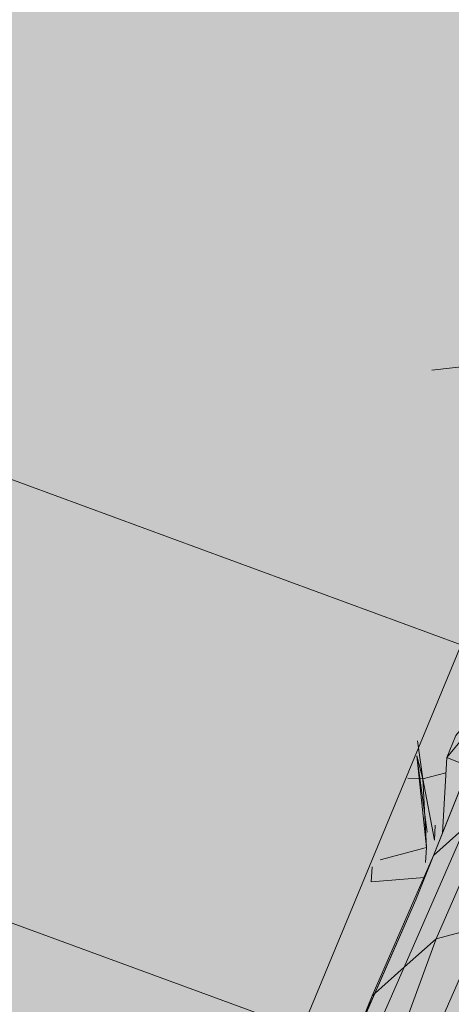
# Model space of a CAD drawing. Units: metres. Extents: x -1825 to -1662, y 747 to 930.
# Drawn here: x -1757 to -1757, y 860 to 860 of the extents above; entities that cross this region are included whole.
import ezdxf

# ---------------------------------------------------------------- set-up
doc = ezdxf.new("R2010")
doc.units = ezdxf.units.M
doc.header["$MEASUREMENT"] = 0
doc.linetypes.add('Przerywana gęsta', pattern=[0.3, 0.15, -0.15])
for name, color, linetype, lineweight in [('0_Nr_pióra__150', 150, 'Continuous', 13), ('0_Nr_pióra__22', 22, 'Continuous', 13), ('0_Nr_pióra__220', 220, 'Continuous', 5), ('0_Nr_pióra__7', 7, 'Continuous', 5), ('Nowe_--SURFACE_Nr_pióra__87', 87, 'Continuous', 5), ('Nowe__A_KOSTKA WYPEŁNIENIE_Nr_pióra__169', 169, 'Continuous', 15), ('Nowe__A_KOSTKA WYPEŁNIENIE_Nr_pióra__194', 141, 'Continuous', 5), ('Nowe__A_KOSTKA WYPEŁNIENIE_Nr_pióra__2', 2, 'Continuous', 50), ('Nowe__A_KOSTKA WYPEŁNIENIE_Nr_pióra__45', 45, 'Continuous', 5)]:
    doc.layers.add(name, color=color, linetype=linetype, lineweight=lineweight)

msp = doc.modelspace()

# ---------------------------------------------------------------- hatches: boundary and pattern name
at = {"layer": 'Nowe__A_KOSTKA WYPEŁNIENIE_Nr_pióra__194', "linetype": 'Continuous', "lineweight": 0}
msp.add_hatch(color=133, dxfattribs=at).paths.add_polyline_path([(-1745.09161, 855.81127, 0.987857), (-1764.49428, 853.58875), (-1763.52817, 844.52205), (-1744.10789, 846.6242)])
at = {"layer": 'Nowe__A_KOSTKA WYPEŁNIENIE_Nr_pióra__2', "linetype": 'Continuous', "lineweight": 0}
h = msp.add_hatch(color=46, dxfattribs=at)
h.paths.add_polyline_path([(-1771.30615, 847.8911, -0.195583), (-1763.26665, 863.18702, -0.521693), (-1740.32002, 855.76556), (-1735.73472, 844.76875), (-1734.43844, 845.26413), (-1733.90235, 843.86152), (-1734.55586, 843.61065), (-1733.99207, 842.14032), (-1731.75116, 842.99957), (-1730.69432, 840.72521), (-1730.65353, 840.74078), (-1726.81023, 830.33919), (-1726.32056, 828.77338), (-1724.39633, 823.83965), (-1726.52407, 823.07538), (-1728.87274, 822.78103), (-1730.48652, 827.01997), (-1736.91966, 826.25736), (-1737.45477, 830.78401), (-1736.89218, 825.87556), (-1736.8849, 825.8088), (-1736.43948, 821.94795), (-1741.81974, 821.31014), (-1741.8212, 821.32519), (-1767.8068, 818.40584), (-1768.59868, 825.05187)])
h.paths.add_polyline_path([(-1766.16659, 826.08404, 1), (-1755.07406, 826.08404, 1)], flags=0)
h.paths.add_polyline_path([(-1765.74965, 838.08926), (-1765.18228, 832.77293), (-1759.1103, 833.42708), (-1759.13059, 833.61544, -0.343394), (-1755.03237, 831.10697, 0.230542), (-1750.73013, 829.52366), (-1750.71722, 829.36801), (-1745.32152, 830.00697), (-1745.33108, 830.20843, 0.372083), (-1740.721, 835.15421), (-1740.90406, 837.10331), (-1739.54725, 837.23398, 0.000011), (-1739.54735, 837.23461), (-1739.541, 837.23522), (-1739.721, 838.67522), (-1741.06381, 838.52656), (-1741.68529, 844.1145), (-1740.21851, 844.28479), (-1740.39639, 845.81686), (-1741.85745, 845.59738), (-1742.04515, 847.30924), (-1743.36412, 847.16868), (-1744.27335, 855.70103, 1), (-1765.28539, 853.46193), (-1764.34252, 844.61399, 0.196678), (-1765.99174, 840.60581)], flags=0)
h.paths.add_polyline_path([(-1742.04827, 848.20132), (-1742.481, 852.17522), (-1741.411, 852.29522), (-1740.971, 848.28522)], flags=0)
h.paths.add_polyline_path([(-1726.48134, 826.11134), (-1725.47495, 826.49708), (-1727.68639, 832.26678), (-1728.69279, 831.88105)], flags=0)
h.paths.add_polyline_path([(-1729.07661, 833.31967, 0.510246), (-1729.59663, 832.24014, 0.340626), (-1728.83738, 831.8744, 0.557315), (-1728.31736, 832.95393, 0.331031)], flags=0)
at = {"layer": 'Nowe__A_KOSTKA WYPEŁNIENIE_Nr_pióra__45', "linetype": 'Continuous', "lineweight": 5}
h = msp.add_hatch(dxfattribs=at)
h.set_pattern_fill('LINE', color=45, style=0, pattern_type=2)
h.set_pattern_definition([(129.5, (-1667.119, 224.2983), (0.4899816, 0.4039097), [])])
h.paths.add_polyline_path([(-1763.26665, 863.18702, -0.437418), (-1742.00643, 859.41081, -0.036127), (-1739.24932, 852.68753), (-1741.131, 852.49522), (-1745.08502, 852.03344, 1.479915), (-1763.38308, 849.89644), (-1769.901, 849.13522), (-1767.501, 827.70522), (-1765.9713, 827.54283, 0.066637), (-1766.16659, 826.08404, 1), (-1755.07406, 826.08404, 0.013657), (-1755.08233, 826.38686), (-1752.241, 826.08522), (-1736.96993, 827.80018), (-1736.76893, 825.95888), (-1737.10239, 825.69368), (-1736.67654, 821.90408), (-1739.45903, 821.5914), (-1741.90752, 821.442), (-1741.89551, 821.31812), (-1767.7226, 818.4153), (-1768.46766, 823.94662), (-1771.30615, 847.8911, -0.195583)])

# ---------------------------------------------------------------- linework, layer by layer
at = {"layer": '0_Nr_pióra__150', "color": 150, "linetype": 'Przerywana gęsta', "lineweight": 13}
msp.add_lwpolyline([(-1745.14817, 855.27925, -0.82155), (-1749.08162, 855.23971, 0.939036), (-1750.85959, 855.54347, 0.156058), (-1750.56551, 848.1082, -0.416812), (-1751.94278, 845.97392, -0.653094), (-1753.23813, 849.11673, 0.243842), (-1753.63449, 851.82876, 1.044822), (-1755.11113, 850.78455, -0.957135), (-1757.44804, 850.18767), (-1758.08413, 855.81656, 1.400151), (-1759.14431, 855.48623, -1.157086), (-1761.66348, 855.60632, 0.179774), (-1761.64087, 857.43013, 0.189697), (-1763.0076, 859.60138, -0.377707), (-1751.086, 863.36028, -0.267491)], format="xyb", close=True, dxfattribs=at)
at = {"layer": '0_Nr_pióra__22', "color": 22, "linetype": 'Continuous', "lineweight": 13}
for points in [[(-1756.88972, 860.29499), (-1756.93091, 860.16379), (-1756.8031, 860.11674), (-1756.75016, 860.24117)], [(-1756.93091, 860.16379), (-1756.95836, 860.08493), (-1756.835, 860.03966), (-1756.8031, 860.11674)]]:
    msp.add_lwpolyline(points, dxfattribs=at)
at = {"layer": '0_Nr_pióra__220', "color": 220, "linetype": 'Continuous', "lineweight": 5}
msp.add_line((-1756.80895, 860.17176), (-1756.75696, 860.17779), dxfattribs=at)
at = {"layer": '0_Nr_pióra__7', "color": 7, "linetype": 'Continuous', "lineweight": 5}
for p, q in [((-1756.81183, 860.09752), (-1756.81077, 860.08986)), ((-1756.81006, 860.07615), (-1756.81201, 860.09449)), ((-1756.8122, 860.06565), (-1756.80151, 860.09235)), ((-1756.81024, 860.07313), (-1756.81006, 860.07615)), ((-1756.81024, 860.07313), (-1756.81006, 860.07615)), ((-1756.8211, 860.06921), (-1756.82092, 860.07224)), ((-1756.8211, 860.06921), (-1756.81042, 860.0701)), ((-1756.8245, 860.03752), (-1756.8122, 860.06565))]:
    msp.add_line(p, q, dxfattribs=at)
for points in [[(-1756.78618, 860.1203), (-1756.80418, 860.09858), (-1756.80596, 860.09413), (-1756.78797, 860.11585)], [(-1756.79153, 860.10694), (-1756.79794, 860.10125), (-1756.80864, 860.07455)], [(-1756.79153, 860.10694), (-1756.79794, 860.10125), (-1756.80864, 860.07455), (-1756.80223, 860.08024)], [(-1756.79794, 860.10125), (-1756.80151, 860.09235), (-1756.8122, 860.06565)], [(-1756.79794, 860.10125), (-1756.80151, 860.09235), (-1756.8122, 860.06565), (-1756.80864, 860.07455)], [(-1756.81183, 860.09752), (-1756.81077, 860.08986), (-1756.80614, 860.09111)], [(-1756.81183, 860.09752), (-1756.81077, 860.08986), (-1756.80846, 860.07758), (-1756.81077, 860.08986)], [(-1756.81932, 860.07366), (-1756.81006, 860.07615), (-1756.81077, 860.08986), (-1756.81201, 860.09449), (-1756.81077, 860.08986), (-1756.81379, 860.09004)], [(-1756.81932, 860.07366), (-1756.81006, 860.07615), (-1756.81077, 860.08986), (-1756.81201, 860.09449), (-1756.81077, 860.08986), (-1756.81379, 860.09004)], [(-1756.80988, 860.07918), (-1756.81201, 860.09449), (-1756.81006, 860.07615)], [(-1756.81077, 860.08986), (-1756.81201, 860.09449), (-1756.81006, 860.07615), (-1756.81201, 860.09449), (-1756.80988, 860.07918)], [(-1756.80151, 860.09235), (-1756.80596, 860.09413), (-1756.80686, 860.079)], [(-1756.80614, 860.09111), (-1756.81077, 860.08986), (-1756.80846, 860.07758), (-1756.80828, 860.0806)], [(-1756.81077, 860.08986), (-1756.81006, 860.07615), (-1756.81024, 860.07313)], [(-1756.78798, 860.09003), (-1756.79581, 860.08594), (-1756.80811, 860.05781)], [(-1756.79581, 860.08594), (-1756.80223, 860.08024), (-1756.81452, 860.05212)], [(-1756.79885, 860.0603), (-1756.80811, 860.05781), (-1756.79581, 860.08594)], [(-1756.80223, 860.08024), (-1756.80864, 860.07455), (-1756.82094, 860.04642)], [(-1756.80811, 860.05781), (-1756.81452, 860.05212), (-1756.80223, 860.08024)], [(-1756.80864, 860.07455), (-1756.8122, 860.06565), (-1756.8245, 860.03752)], [(-1756.81452, 860.05212), (-1756.82094, 860.04642), (-1756.80864, 860.07455)], [(-1756.82092, 860.07224), (-1756.8211, 860.06921), (-1756.81042, 860.0701)], [(-1756.82094, 860.04642), (-1756.8245, 860.03752), (-1756.8122, 860.06565)], [(-1756.78799, 860.06422), (-1756.79885, 860.0603), (-1756.81115, 860.03218)], [(-1756.79885, 860.0603), (-1756.80811, 860.05781), (-1756.81899, 860.02809)], [(-1756.80189, 860.03467), (-1756.81115, 860.03218), (-1756.79885, 860.0603)], [(-1756.80811, 860.05781), (-1756.81452, 860.05212), (-1756.82682, 860.02399)], [(-1756.81115, 860.03218), (-1756.81899, 860.02809), (-1756.80811, 860.05781)], [(-1756.81452, 860.05212), (-1756.82094, 860.04642), (-1756.83181, 860.0167)], [(-1756.81899, 860.02809), (-1756.82682, 860.02399), (-1756.81452, 860.05212)], [(-1756.82094, 860.04642), (-1756.8245, 860.03752), (-1756.8368, 860.0094)], [(-1756.82682, 860.02399), (-1756.83181, 860.0167), (-1756.82094, 860.04642)]]:
    msp.add_lwpolyline(points, dxfattribs=at)
for points in [[(-1756.81183, 860.09752), (-1756.81077, 860.08986)], [(-1756.81183, 860.09752), (-1756.81077, 860.08986)], [(-1756.81183, 860.09752), (-1756.81077, 860.08986)], [(-1756.81077, 860.08986), (-1756.81201, 860.09449)], [(-1756.80828, 860.0806), (-1756.80846, 860.07758)], [(-1756.82092, 860.07224), (-1756.8211, 860.06921)], [(-1756.82092, 860.07224), (-1756.8211, 860.06921)]]:
    msp.add_lwpolyline(points, close=True, dxfattribs=at)
at = {"layer": 'Nowe_--SURFACE_Nr_pióra__87', "color": 87, "linetype": 'Continuous', "lineweight": 5}
for radius in [10.5655, 10.0655]:
    msp.add_arc((-1754.77937, 854.58148), radius, 6.082646, 186.082646, dxfattribs=at)
at = {"layer": 'Nowe__A_KOSTKA WYPEŁNIENIE_Nr_pióra__169', "color": 169, "linetype": 'Continuous', "lineweight": 15, "flags": 128}
for points in [[(-1771.30615, 847.8911, -0.195583), (-1763.26665, 863.18702, -0.521693), (-1740.32002, 855.76556), (-1735.73472, 844.76875), (-1734.43844, 845.26413), (-1733.90235, 843.86152), (-1734.55586, 843.61065), (-1733.99207, 842.14032)], [(-1741.06381, 838.52656), (-1741.68529, 844.1145), (-1740.21851, 844.28479), (-1740.39639, 845.81686), (-1741.85745, 845.59738), (-1742.04515, 847.30924), (-1743.36412, 847.16868), (-1744.27335, 855.70103, 1), (-1765.28539, 853.46193), (-1764.34252, 844.61399, 0.196678), (-1765.99174, 840.60581)]]:
    msp.add_lwpolyline(points, format="xyb", dxfattribs=at)

doc.saveas('drawing.dxf')
